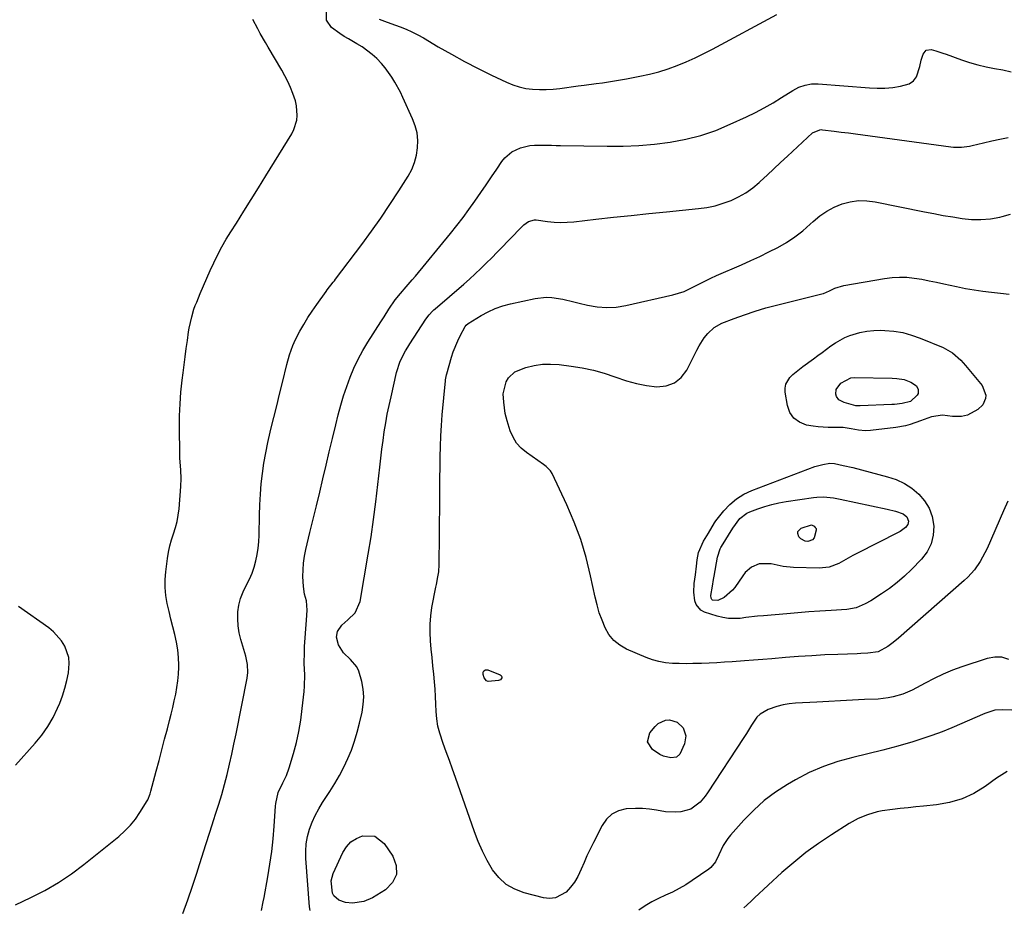
# Model space of a CAD drawing. Units: inches. Extents: x 1900291 to 1905686, y 437841 to 443112.
# Drawn here: x 1904911 to 1905306, y 442252 to 442608 of the extents above; entities that cross this region are included whole.
import ezdxf

# ---------------------------------------------------------------- set-up
doc = ezdxf.new("R2010")
doc.units = ezdxf.units.IN
doc.header["$MEASUREMENT"] = 0
doc.layers.add('7', color=7, linetype='Continuous')
doc.layers.add('8', color=7, linetype='Continuous')

msp = doc.modelspace()

# ---------------------------------------------------------------- linework, layer by layer
at = {"layer": '7', "color": 18}
for points in [[(1904976.18, 442249.13, 1846), (1904978.2, 442254.6, 1846), (1904980.09, 442260.12, 1846), (1904981.9, 442265.66, 1846), (1904982.22, 442266.71, 1846), (1904983.8, 442271.76, 1846), (1904985.4, 442276.8, 1846), (1904987.01, 442281.84, 1846), (1904988.63, 442286.88, 1846), (1904989.33, 442289.02, 1846), (1904990.57, 442293, 1846), (1904991.76, 442296.98, 1846), (1904992.86, 442301, 1846), (1904993.9, 442305.03, 1846), (1904994.87, 442309.08, 1846), (1904995.81, 442313.13, 1846), (1904996.68, 442317.2, 1846), (1904997.52, 442321.28, 1846), (1905001.99, 442343.76, 1846), (1905002.27, 442345.95, 1846), (1905002.12, 442349.25, 1846), (1905001.43, 442352.49, 1846), (1904999.42, 442359.26, 1846), (1904998.77, 442361.99, 1846), (1904998.34, 442364.75, 1846), (1904998.21, 442367.53, 1846), (1904998.29, 442370.34, 1846), (1904998.29, 442370.37, 1846), (1904998.71, 442373.12, 1846), (1904999.35, 442375.8, 1846), (1905000.34, 442378.37, 1846), (1905001.75, 442381.22, 1846), (1905002.93, 442383.53, 1846), (1905003.98, 442385.9, 1846), (1905004.81, 442388.35, 1846), (1905005.5, 442390.86, 1846), (1905006, 442393.42, 1846), (1905006.39, 442395.99, 1846), (1905006.63, 442398.58, 1846), (1905006.76, 442401.18, 1846), (1905006.92, 442409.21, 1846), (1905007.07, 442413.42, 1846), (1905007.3, 442417.62, 1846), (1905007.68, 442421.81, 1846), (1905008.14, 442426, 1846), (1905008.74, 442430.17, 1846), (1905009.44, 442434.32, 1846), (1905010.29, 442438.44, 1846), (1905011.24, 442442.54, 1846), (1905011.54, 442443.75, 1846), (1905012.71, 442448.45, 1846), (1905013.87, 442453.15, 1846), (1905015.02, 442457.86, 1846), (1905016.16, 442462.56, 1846), (1905017.9, 442469.76, 1846), (1905018.96, 442473.67, 1846), (1905020.31, 442477.48, 1846), (1905020.87, 442478.71, 1846), (1905021.47, 442479.91, 1846), (1905023.19, 442483.14, 1846), (1905024.75, 442485.91, 1846), (1905026.37, 442488.63, 1846), (1905028.11, 442491.29, 1846), (1905029.92, 442493.9, 1846), (1905033.74, 442499.19, 1846), (1905034.2, 442499.82, 1846), (1905036.59, 442502.89, 1846), (1905037.06, 442503.5, 1846), (1905037.53, 442504.12, 1846), (1905048.02, 442518.04, 1846), (1905051.9, 442523.34, 1846), (1905055.7, 442528.69, 1846), (1905059.36, 442534.14, 1846), (1905062.93, 442539.65, 1846), (1905066.67, 442545.57, 1846), (1905068.09, 442548.24, 1846), (1905069.25, 442551, 1846), (1905070, 442553.9, 1846), (1905070.48, 442556.89, 1846), (1905070.5, 442559.9, 1846), (1905070.23, 442562.87, 1846), (1905069.5, 442565.76, 1846), (1905068.46, 442568.6, 1846), (1905064.56, 442577.19, 1846), (1905063.56, 442579.28, 1846), (1905061.35, 442583.36, 1846), (1905060.14, 442585.34, 1846), (1905057.44, 442589.1, 1846), (1905055.92, 442590.84, 1846), (1905054.04, 442592.78, 1846), (1905052.18, 442594.45, 1846), (1905048.19, 442597.44, 1846), (1905046.06, 442598.75, 1846), (1905042.66, 442600.66, 1846), (1905040.9, 442601.71, 1846), (1905039.19, 442602.82, 1846), (1905035.92, 442605.28, 1846), (1905033.84, 442608.23, 1846), (1905033.86, 442611.7, 1846)], [(1905054.96, 442608.58, 1846), (1905058.25, 442607.41, 1846), (1905061.53, 442606.23, 1846), (1905063.41, 442605.55, 1846), (1905065.83, 442604.59, 1846), (1905068.21, 442603.55, 1846), (1905070.52, 442602.37, 1846), (1905072.8, 442601.11, 1846), (1905078.76, 442597.55, 1846), (1905084.02, 442594.52, 1846), (1905089.34, 442591.58, 1846), (1905094.73, 442588.79, 1846), (1905100.18, 442586.1, 1846), (1905106.17, 442583.24, 1846), (1905108.71, 442582.2, 1846), (1905111.29, 442581.36, 1846), (1905113.95, 442580.81, 1846), (1905116.67, 442580.46, 1846), (1905119.42, 442580.35, 1846), (1905122.17, 442580.35, 1846), (1905124.91, 442580.51, 1846), (1905127.65, 442580.79, 1846), (1905135, 442581.77, 1846), (1905137.42, 442582.09, 1846), (1905142.26, 442582.75, 1846), (1905144.69, 442583.08, 1846), (1905149.52, 442583.81, 1846), (1905151.93, 442584.22, 1846), (1905154.33, 442584.65, 1846), (1905159.77, 442585.67, 1846), (1905163.6, 442586.5, 1846), (1905167.37, 442587.48, 1846), (1905171.09, 442588.67, 1846), (1905174.77, 442590.01, 1846), (1905178.38, 442591.52, 1846), (1905181.96, 442593.11, 1846), (1905185.48, 442594.82, 1846), (1905188.96, 442596.61, 1846), (1905214.77, 442610.44, 1846)], [(1904908.89, 442252.53, 1844), (1904915.16, 442255.5, 1844), (1904920.75, 442258.4, 1844), (1904926.18, 442261.54, 1844), (1904931.37, 442265.06, 1844), (1904936.41, 442268.83, 1844), (1904950.45, 442280.12, 1844), (1904952.86, 442282.27, 1844), (1904955.11, 442284.57, 1844), (1904957.11, 442287.09, 1844), (1904958.94, 442289.75, 1844), (1904961.81, 442294.41, 1844), (1904962.07, 442294.86, 1844), (1904963, 442297.27, 1844), (1904963.28, 442298.27, 1844), (1904965.45, 442306.36, 1844), (1904966.59, 442310.62, 1844), (1904967.72, 442314.88, 1844), (1904968.85, 442319.14, 1844), (1904969.97, 442323.4, 1844), (1904970.82, 442326.65, 1844), (1904971.49, 442329.3, 1844), (1904972.13, 442331.95, 1844), (1904972.74, 442334.61, 1844), (1904973.31, 442337.28, 1844), (1904973.79, 442339.96, 1844), (1904974.16, 442342.65, 1844), (1904974.38, 442345.37, 1844), (1904974.49, 442348.09, 1844), (1904974.5, 442348.9, 1844), (1904974.4, 442352.02, 1844), (1904974.14, 442355.12, 1844), (1904973.62, 442358.19, 1844), (1904972.92, 442361.31, 1844), (1904972.11, 442364.38, 1844), (1904971.34, 442367.46, 1844), (1904970.61, 442370.55, 1844), (1904969.88, 442373.77, 1844), (1904969.35, 442376.94, 1844), (1904969.04, 442380.12, 1844), (1904969.06, 442383.31, 1844), (1904969.3, 442386.52, 1844), (1904969.97, 442391.82, 1844), (1904970.38, 442394.36, 1844), (1904970.9, 442396.87, 1844), (1904971.59, 442399.34, 1844), (1904972.39, 442401.78, 1844), (1904973.17, 442404.23, 1844), (1904973.83, 442406.7, 1844), (1904974.29, 442409.21, 1844), (1904974.62, 442411.76, 1844), (1904975.41, 442420.7, 1844), (1904975.54, 442424.01, 1844), (1904975.32, 442427.31, 1844), (1904974.94, 442432.28, 1844), (1904974.9, 442433.94, 1844), (1904974.8, 442444.46, 1844), (1904974.85, 442449.22, 1844), (1904975.03, 442453.98, 1844), (1904975.4, 442458.73, 1844), (1904975.89, 442463.47, 1844), (1904976.26, 442466.4, 1844), (1904976.67, 442469.67, 1844), (1904977.1, 442472.94, 1844), (1904977.54, 442476.21, 1844), (1904977.99, 442479.48, 1844), (1904978.48, 442482.93, 1844), (1904978.73, 442484.47, 1844), (1904979.73, 442489.03, 1844), (1904980.64, 442492, 1844), (1904981.17, 442493.46, 1844), (1904981.74, 442494.91, 1844), (1904983.14, 442498.28, 1844), (1904984.46, 442501.39, 1844), (1904985.8, 442504.49, 1844), (1904987.18, 442507.57, 1844), (1904988.59, 442510.64, 1844), (1904990.25, 442514.04, 1844), (1904991.88, 442517.15, 1844), (1904993.63, 442520.2, 1844), (1904995.46, 442523.19, 1844), (1904997.68, 442526.67, 1844), (1905000.66, 442531.38, 1844), (1905003.64, 442536.1, 1844), (1905006.59, 442540.84, 1844), (1905009.52, 442545.58, 1844), (1905019.91, 442562.5, 1844), (1905020.8, 442564.25, 1844), (1905021.9, 442567.96, 1844), (1905022.11, 442569.91, 1844), (1905021.83, 442573.84, 1844), (1905021.39, 442575.75, 1844), (1905020.37, 442578.77, 1844), (1905019.38, 442581.17, 1844), (1905018.32, 442583.53, 1844), (1905017.15, 442585.84, 1844), (1905015.89, 442588.12, 1844), (1905010.46, 442597.42, 1844), (1905009.4, 442599.24, 1844), (1905007.28, 442602.89, 1844), (1905006.22, 442604.72, 1844), (1905004.21, 442608.43, 1844)], [(1905007.71, 442250.36, 1848), (1905008.47, 442253.8, 1848), (1905008.81, 442255.53, 1848), (1905010.34, 442263.91, 1848), (1905011.17, 442268.96, 1848), (1905011.89, 442274.03, 1848), (1905012.43, 442279.12, 1848), (1905012.85, 442284.22, 1848), (1905013.36, 442292.19, 1848), (1905013.47, 442293.31, 1848), (1905014.49, 442297.69, 1848), (1905016.37, 442301.64, 1848), (1905017.81, 442304.56, 1848), (1905018.91, 442307.63, 1848), (1905020.59, 442313.37, 1848), (1905021.76, 442317.83, 1848), (1905022.77, 442322.33, 1848), (1905023.54, 442326.87, 1848), (1905024.14, 442331.45, 1848), (1905024.84, 442338.29, 1848), (1905025.02, 442340.55, 1848), (1905025.12, 442345.09, 1848), (1905024.94, 442349.62, 1848), (1905024.97, 442354.16, 1848), (1905025.08, 442356.43, 1848), (1905025.85, 442367.09, 1848), (1905026.14, 442370.98, 1848), (1905025.77, 442374.8, 1848), (1905025.08, 442377.5, 1848), (1905024.61, 442380.6, 1848), (1905024.42, 442384.53, 1848), (1905024.44, 442387.27, 1848), (1905024.61, 442390, 1848), (1905025, 442392.7, 1848), (1905025.54, 442395.39, 1848), (1905027.23, 442402.25, 1848), (1905028.55, 442407.65, 1848), (1905029.86, 442413.05, 1848), (1905031.15, 442418.46, 1848), (1905032.42, 442423.87, 1848), (1905033.69, 442429.28, 1848), (1905034.98, 442434.69, 1848), (1905036.28, 442440.1, 1848), (1905037.6, 442445.5, 1848), (1905038.6, 442449.59, 1848), (1905039.62, 442453.42, 1848), (1905040.74, 442457.23, 1848), (1905042, 442460.99, 1848), (1905043.36, 442464.72, 1848), (1905044.89, 442468.37, 1848), (1905046.57, 442471.95, 1848), (1905048.46, 442475.42, 1848), (1905050.5, 442478.82, 1848), (1905055.71, 442486.95, 1848), (1905056.99, 442488.96, 1848), (1905058.96, 442492.06, 1848), (1905061.47, 442495.76, 1848), (1905063.57, 442498.38, 1848), (1905065.86, 442500.98, 1848), (1905068.34, 442503.87, 1848), (1905069.56, 442505.34, 1848), (1905083.71, 442522.53, 1848), (1905086.24, 442525.68, 1848), (1905088.71, 442528.87, 1848), (1905091.11, 442532.11, 1848), (1905093.45, 442535.4, 1848), (1905095.89, 442538.94, 1848), (1905098.03, 442542.06, 1848), (1905100.15, 442545.19, 1848), (1905102.25, 442548.32, 1848), (1905104.29, 442551.36, 1848), (1905105.48, 442552.85, 1848), (1905108.33, 442555.3, 1848), (1905111.79, 442556.94, 1848), (1905115.51, 442557.79, 1848), (1905117.43, 442557.94, 1848), (1905123.09, 442558.03, 1848), (1905124.3, 442558.01, 1848), (1905126.1, 442557.9, 1848), (1905127.3, 442557.84, 1848), (1905127.9, 442557.82, 1848), (1905146.65, 442557.57, 1848), (1905153, 442557.63, 1848), (1905159.34, 442557.88, 1848), (1905165.66, 442558.44, 1848), (1905171.96, 442559.18, 1848), (1905178.18, 442560.35, 1848), (1905184.29, 442561.87, 1848), (1905190.24, 442563.93, 1848), (1905196.09, 442566.35, 1848), (1905202.57, 442569.36, 1848), (1905206.19, 442571.14, 1848), (1905209.75, 442573, 1848), (1905213.24, 442575.01, 1848), (1905216.67, 442577.11, 1848), (1905221.17, 442579.99, 1848), (1905223.55, 442581.26, 1848), (1905226.1, 442582.15, 1848), (1905228.75, 442582.61, 1848), (1905231.44, 442582.63, 1848), (1905251.95, 442581.02, 1848), (1905255.09, 442580.9, 1848), (1905258.21, 442580.94, 1848), (1905261.33, 442581.21, 1848), (1905264.43, 442581.65, 1848), (1905267.95, 442582.69, 1848), (1905269.64, 442583.81, 1848), (1905270.83, 442585.45, 1848), (1905272.18, 442589.56, 1848), (1905272.81, 442592.09, 1848), (1905273.53, 442594.6, 1848), (1905274.81, 442596.17, 1848), (1905276.82, 442596.4, 1848), (1905278.61, 442595.89, 1848), (1905281.45, 442594.98, 1848), (1905282.86, 442594.49, 1848), (1905288.9, 442592.29, 1848), (1905292.16, 442591.2, 1848), (1905295.46, 442590.24, 1848), (1905298.81, 442589.47, 1848), (1905302.19, 442588.82, 1848), (1905305.57, 442588.2, 1848), (1905308.94, 442587.47, 1848)], [(1905307.98, 442351.21, 1852), (1905305.21, 442352.1, 1852), (1905302.29, 442352.15, 1852), (1905299.28, 442351.64, 1852), (1905289.16, 442348.25, 1852), (1905285.37, 442346.87, 1852), (1905281.64, 442345.34, 1852), (1905278.01, 442343.6, 1852), (1905274.43, 442341.73, 1852), (1905270.91, 442339.76, 1852), (1905269.12, 442338.83, 1852), (1905265.4, 442337.28, 1852), (1905261.51, 442336.16, 1852), (1905259.53, 442335.76, 1852), (1905255.52, 442335.33, 1852), (1905249.99, 442335.07, 1852), (1905245.2, 442334.84, 1852), (1905240.41, 442334.6, 1852), (1905235.62, 442334.34, 1852), (1905230.83, 442334.08, 1852), (1905222.28, 442333.6, 1852), (1905219.76, 442333.34, 1852), (1905217.26, 442332.94, 1852), (1905214.81, 442332.33, 1852), (1905211.26, 442331.15, 1852), (1905208.04, 442329.29, 1852), (1905206.75, 442327.97, 1852), (1905204.62, 442324.79, 1852), (1905202.57, 442321.48, 1852), (1905201.51, 442319.85, 1852), (1905186.96, 442297.6, 1852), (1905186.03, 442296.29, 1852), (1905183.95, 442293.85, 1852), (1905180.22, 442290.98, 1852), (1905176.26, 442289.95, 1852), (1905174.18, 442289.78, 1852), (1905170.03, 442289.93, 1852), (1905166.48, 442290.58, 1852), (1905163.67, 442291.05, 1852), (1905160.85, 442291.35, 1852), (1905158.01, 442291.38, 1852), (1905154.22, 442291.15, 1852), (1905151.21, 442290.36, 1852), (1905148.54, 442289.08, 1852), (1905146.38, 442287.06, 1852), (1905144.56, 442284.54, 1852), (1905141.07, 442277.63, 1852), (1905139.77, 442274.98, 1852), (1905138.51, 442272.3, 1852), (1905137.32, 442269.6, 1852), (1905136.18, 442266.87, 1852), (1905134.83, 442263.96, 1852), (1905133.49, 442261.71, 1852), (1905131.88, 442259.65, 1852), (1905130.09, 442257.71, 1852), (1905125.86, 442255.37, 1852), (1905123.51, 442255.14, 1852), (1905121.03, 442255.37, 1852), (1905113.26, 442257.38, 1852), (1905109.46, 442258.86, 1852), (1905106.01, 442260.82, 1852), (1905103.1, 442263.52, 1852), (1905100.55, 442266.71, 1852), (1905098.44, 442270.38, 1852), (1905096.49, 442274.12, 1852), (1905094.8, 442277.99, 1852), (1905093.27, 442281.94, 1852), (1905085.69, 442303.75, 1852), (1905084.48, 442307.19, 1852), (1905083.25, 442310.63, 1852), (1905082, 442314.06, 1852), (1905080.72, 442317.49, 1852), (1905079.36, 442321.55, 1852), (1905078.64, 442324.42, 1852), (1905078.21, 442327.35, 1852), (1905077.96, 442330.32, 1852), (1905077.84, 442333.32, 1852), (1905077.68, 442336.31, 1852), (1905077.46, 442339.3, 1852), (1905077.2, 442342.29, 1852), (1905076.92, 442345.27, 1852), (1905076.6, 442348.64, 1852), (1905076.28, 442352, 1852), (1905075.95, 442355.37, 1852), (1905075.63, 442358.73, 1852), (1905075.45, 442362.09, 1852), (1905075.46, 442365.44, 1852), (1905075.76, 442368.77, 1852), (1905076.25, 442372.1, 1852), (1905077.85, 442380.35, 1852), (1905078.04, 442381.36, 1852), (1905078.66, 442384.38, 1852), (1905078.98, 442386.4, 1852), (1905079.06, 442387.42, 1852), (1905079.1, 442388.44, 1852), (1905079.36, 442415.76, 1852), (1905079.4, 442419.98, 1852), (1905079.44, 442424.21, 1852), (1905079.48, 442428.43, 1852), (1905079.52, 442432.66, 1852), (1905079.61, 442436.88, 1852), (1905079.78, 442441.09, 1852), (1905080.05, 442445.31, 1852), (1905080.4, 442449.51, 1852), (1905081.7, 442463.24, 1852), (1905081.74, 442463.59, 1852), (1905082.07, 442465.68, 1852), (1905082.16, 442466.02, 1852), (1905084.11, 442472.75, 1852), (1905084.82, 442474.96, 1852), (1905086.57, 442479.25, 1852), (1905087.6, 442481.33, 1852), (1905089.58, 442485.03, 1852), (1905089.95, 442485.59, 1852), (1905090.79, 442486.34, 1852), (1905095.94, 442489.49, 1852), (1905098.78, 442491.03, 1852), (1905101.69, 442492.37, 1852), (1905104.72, 442493.41, 1852), (1905107.83, 442494.25, 1852), (1905117.75, 442496.4, 1852), (1905122.17, 442496.9, 1852), (1905124.38, 442496.79, 1852), (1905128.81, 442496.05, 1852), (1905133.22, 442495.06, 1852), (1905135.42, 442494.52, 1852), (1905138.72, 442493.68, 1852), (1905142.57, 442492.99, 1852), (1905146.42, 442492.66, 1852), (1905150.27, 442492.89, 1852), (1905154.14, 442493.48, 1852), (1905173, 442497.8, 1852), (1905175.31, 442498.43, 1852), (1905177.57, 442499.19, 1852), (1905181.88, 442501.23, 1852), (1905183.99, 442502.38, 1852), (1905188.29, 442504.52, 1852), (1905190.48, 442505.52, 1852), (1905200.61, 442509.91, 1852), (1905204.3, 442511.56, 1852), (1905207.97, 442513.26, 1852), (1905211.6, 442515.04, 1852), (1905215.2, 442516.86, 1852), (1905218.69, 442518.87, 1852), (1905222.05, 442521.06, 1852), (1905225.21, 442523.53, 1852), (1905228.23, 442526.18, 1852), (1905229.43, 442527.32, 1852), (1905232.06, 442529.52, 1852), (1905234.83, 442531.46, 1852), (1905237.84, 442533.03, 1852), (1905240.99, 442534.35, 1852), (1905244.28, 442535.2, 1852), (1905247.6, 442535.68, 1852), (1905250.95, 442535.63, 1852), (1905254.32, 442535.22, 1852), (1905274.11, 442531.18, 1852), (1905277.87, 442530.44, 1852), (1905281.65, 442529.74, 1852), (1905285.43, 442529.1, 1852), (1905289.22, 442528.51, 1852), (1905293.01, 442528.15, 1852), (1905296.79, 442528.07, 1852), (1905300.55, 442528.41, 1852), (1905304.31, 442529.02, 1852), (1905305.3, 442529.24, 1852), (1905308.64, 442530.18, 1852)], [(1905307.52, 442414.81, 1854), (1905305.81, 442411.02, 1854), (1905299.22, 442395.84, 1854), (1905298.37, 442394.03, 1854), (1905296.43, 442390.55, 1854), (1905294.15, 442387.27, 1854), (1905291.5, 442384.3, 1854), (1905290.05, 442382.93, 1854), (1905263.6, 442359.81, 1854), (1905261.52, 442358.08, 1854), (1905259.36, 442356.45, 1854), (1905255.54, 442354.26, 1854), (1905251.32, 442353.79, 1854), (1905248.49, 442353.6, 1854), (1905247.08, 442353.53, 1854), (1905239.34, 442353.26, 1854), (1905234.06, 442353.03, 1854), (1905228.78, 442352.75, 1854), (1905223.51, 442352.39, 1854), (1905218.24, 442351.98, 1854), (1905212.78, 442351.51, 1854), (1905209.11, 442351.21, 1854), (1905205.43, 442350.91, 1854), (1905201.75, 442350.63, 1854), (1905196.89, 442350.28, 1854), (1905193.8, 442350.08, 1854), (1905190.71, 442349.9, 1854), (1905187.62, 442349.75, 1854), (1905184.52, 442349.62, 1854), (1905183.84, 442349.6, 1854), (1905181.09, 442349.54, 1854), (1905178.33, 442349.51, 1854), (1905175.57, 442349.56, 1854), (1905172.82, 442349.65, 1854), (1905170.1, 442349.91, 1854), (1905167.42, 442350.37, 1854), (1905164.8, 442351.12, 1854), (1905162.23, 442352.05, 1854), (1905154.37, 442355.4, 1854), (1905151.65, 442356.95, 1854), (1905149.25, 442358.84, 1854), (1905147.34, 442361.23, 1854), (1905145.76, 442363.94, 1854), (1905144.55, 442366.96, 1854), (1905143.46, 442370.03, 1854), (1905142.56, 442373.15, 1854), (1905141.79, 442376.31, 1854), (1905139.96, 442384.83, 1854), (1905138.13, 442392.17, 1854), (1905135.99, 442399.39, 1854), (1905133.36, 442406.46, 1854), (1905130.41, 442413.42, 1854), (1905124.57, 442426.02, 1854), (1905123.92, 442427.1, 1854), (1905122.08, 442428.84, 1854), (1905121.57, 442429.23, 1854), (1905121.05, 442429.61, 1854), (1905114.21, 442434.39, 1854), (1905112.08, 442436.21, 1854), (1905110.24, 442438.23, 1854), (1905108.81, 442440.57, 1854), (1905107.67, 442443.12, 1854), (1905106.38, 442447.09, 1854), (1905105.69, 442450.1, 1854), (1905105.1, 442454.71, 1854), (1905104.86, 442458.01, 1854), (1905106.09, 442462.8, 1854), (1905106.99, 442464.43, 1854), (1905109.57, 442466.87, 1854), (1905114, 442468.55, 1854), (1905117.28, 442469.35, 1854), (1905120.58, 442469.87, 1854), (1905123.91, 442469.96, 1854), (1905127.28, 442469.76, 1854), (1905132.16, 442469.14, 1854), (1905136.64, 442468.42, 1854), (1905141.07, 442467.49, 1854), (1905145.43, 442466.26, 1854), (1905149.73, 442464.82, 1854), (1905154.4, 442463.25, 1854), (1905158.39, 442462.18, 1854), (1905162.45, 442461.42, 1854), (1905166.56, 442460.88, 1854), (1905170.29, 442461.26, 1854), (1905173.61, 442462.38, 1854), (1905176.31, 442464.61, 1854), (1905178.59, 442467.59, 1854), (1905182.58, 442475.56, 1854), (1905183.52, 442477.28, 1854), (1905185.65, 442480.53, 1854), (1905187.01, 442482.28, 1854), (1905189.62, 442484.7, 1854), (1905192.74, 442486.4, 1854), (1905197.65, 442488.3, 1854), (1905201.83, 442489.83, 1854), (1905206.05, 442491.26, 1854), (1905210.31, 442492.52, 1854), (1905214.61, 442493.68, 1854), (1905232.89, 442498.22, 1854), (1905233.51, 442498.4, 1854), (1905235.87, 442499.4, 1854), (1905238.14, 442500.49, 1854), (1905241.69, 442501.61, 1854), (1905258.07, 442504.43, 1854), (1905261.05, 442504.8, 1854), (1905264.03, 442504.97, 1854), (1905267.01, 442504.85, 1854), (1905270, 442504.53, 1854), (1905272.98, 442504.04, 1854), (1905275.96, 442503.5, 1854), (1905278.92, 442502.91, 1854), (1905281.87, 442502.28, 1854), (1905287.01, 442501.12, 1854), (1905290.5, 442500.4, 1854), (1905294, 442499.77, 1854), (1905297.51, 442499.26, 1854), (1905301.05, 442498.84, 1854), (1905304.59, 442498.48, 1854), (1905308.13, 442498.12, 1854)], [(1905297.59, 442453.55, 1856), (1905295.53, 442451.69, 1856), (1905291.4, 442449.5, 1856), (1905288.98, 442448.96, 1856), (1905285.3, 442448.84, 1856), (1905281.38, 442449.41, 1856), (1905276.87, 442448.77, 1856), (1905272.44, 442447.12, 1856), (1905268.36, 442445.65, 1856), (1905266.47, 442445.11, 1856), (1905262.61, 442444.43, 1856), (1905252.36, 442443.26, 1856), (1905250.43, 442443.16, 1856), (1905247.54, 442443.44, 1856), (1905244.68, 442443.96, 1856), (1905241.46, 442444.48, 1856), (1905237.4, 442444.46, 1856), (1905235.37, 442444.44, 1856), (1905231.33, 442444.71, 1856), (1905229.32, 442445.01, 1856), (1905226.68, 442445.48, 1856), (1905223.88, 442446.59, 1856), (1905221.58, 442448.19, 1856), (1905220.04, 442450.52, 1856), (1905219, 442453.35, 1856), (1905218.17, 442458.72, 1856), (1905218.16, 442460.33, 1856), (1905218.42, 442461.86, 1856), (1905220.04, 442464.55, 1856), (1905221.27, 442465.74, 1856), (1905223.85, 442467.97, 1856), (1905225.21, 442469.01, 1856), (1905229.45, 442472.09, 1856), (1905231.22, 442473.38, 1856), (1905232.99, 442474.68, 1856), (1905236.5, 442477.31, 1856), (1905238.29, 442478.54, 1856), (1905242.11, 442480.6, 1856), (1905244.12, 442481.42, 1856), (1905248.12, 442482.67, 1856), (1905250.88, 442483.26, 1856), (1905253.69, 442483.52, 1856), (1905256.53, 442483.58, 1856), (1905258.18, 442483.51, 1856), (1905261.82, 442483.18, 1856), (1905265.42, 442482.6, 1856), (1905268.93, 442481.64, 1856), (1905272.4, 442480.44, 1856), (1905281.58, 442476.7, 1856), (1905285.38, 442474.54, 1856), (1905288.65, 442471.58, 1856), (1905289.64, 442470.5, 1856), (1905290.61, 442469.38, 1856), (1905297.21, 442461.39, 1856), (1905298.68, 442457.54, 1856), (1905298.64, 442456.12, 1856), (1905297.59, 442453.55, 1856)], [(1905271.52, 442458.2, 1858), (1905271.18, 442457.5, 1858), (1905268.44, 442454.95, 1858), (1905265.08, 442454.07, 1858), (1905261.99, 442453.72, 1858), (1905260.95, 442453.66, 1858), (1905248.25, 442453.16, 1858), (1905246.57, 442453.21, 1858), (1905241.78, 442454.48, 1858), (1905239.72, 442455.61, 1858), (1905238.73, 442457, 1858), (1905238.49, 442457.88, 1858), (1905238.67, 442459.69, 1858), (1905240.5, 442462.27, 1858), (1905244.48, 442464.46, 1858), (1905246.04, 442464.63, 1858), (1905261.09, 442464.29, 1858), (1905263.04, 442464.17, 1858), (1905265.93, 442463.71, 1858), (1905268.67, 442462.74, 1858), (1905270.87, 442461.28, 1858), (1905271.57, 442459.8, 1858), (1905271.52, 442458.2, 1858)], [(1905275.99, 442412.03, 1856), (1905277.11, 442408.73, 1856), (1905277.79, 442404.86, 1856), (1905277.57, 442401.16, 1856), (1905276.78, 442397.66, 1856), (1905275.13, 442394.48, 1856), (1905272.92, 442391.51, 1856), (1905268.85, 442387.33, 1856), (1905266.06, 442384.65, 1856), (1905263.14, 442382.11, 1856), (1905260.06, 442379.78, 1856), (1905256.86, 442377.59, 1856), (1905252.48, 442374.82, 1856), (1905250.24, 442373.53, 1856), (1905246.69, 442372, 1856), (1905242.93, 442371.29, 1856), (1905236.58, 442370.93, 1856), (1905232.11, 442370.65, 1856), (1905227.65, 442370.35, 1856), (1905223.19, 442370, 1856), (1905218.73, 442369.63, 1856), (1905209.39, 442368.8, 1856), (1905207.04, 442368.58, 1856), (1905202.35, 442368.06, 1856), (1905200, 442367.76, 1856), (1905195.37, 442367.67, 1856), (1905193.09, 442368.04, 1856), (1905190.83, 442368.61, 1856), (1905185.72, 442370.28, 1856), (1905184.3, 442371.03, 1856), (1905182.33, 442373.28, 1856), (1905181.77, 442374.79, 1856), (1905181.41, 442378.22, 1856), (1905181.6, 442381.71, 1856), (1905182.05, 442385.2, 1856), (1905182.45, 442388.7, 1856), (1905182.73, 442391.28, 1856), (1905183.34, 442394.29, 1856), (1905185.36, 442398.77, 1856), (1905187.3, 442402.02, 1856), (1905189.68, 442406.16, 1856), (1905190.26, 442406.92, 1856), (1905193.53, 442411.01, 1856), (1905195.94, 442413.56, 1856), (1905198.57, 442415.82, 1856), (1905201.52, 442417.63, 1856), (1905204.69, 442419.13, 1856), (1905230.09, 442428.78, 1856), (1905233.19, 442429.66, 1856), (1905236.1, 442430.09, 1856), (1905237.88, 442429.97, 1856), (1905241.46, 442429.25, 1856), (1905245.29, 442428.34, 1856), (1905259.27, 442424.71, 1856), (1905262.73, 442423.52, 1856), (1905266, 442422.02, 1856), (1905269.02, 442420.04, 1856), (1905271.85, 442417.73, 1856), (1905274.15, 442414.99, 1856), (1905275.99, 442412.03, 1856)], [(1905265.54, 442409.82, 1858), (1905266.98, 442408.57, 1858), (1905267.62, 442406.84, 1858), (1905267.43, 442405.52, 1858), (1905266.42, 442404.24, 1858), (1905264.32, 442402.71, 1858), (1905263.56, 442402.29, 1858), (1905247.24, 442393.95, 1858), (1905245.34, 442392.96, 1858), (1905243.45, 442391.95, 1858), (1905239.71, 442389.87, 1858), (1905235.85, 442388.32, 1858), (1905231.72, 442387.88, 1858), (1905221.49, 442388.2, 1858), (1905217.31, 442388.59, 1858), (1905212.46, 442389.7, 1858), (1905207.63, 442389.72, 1858), (1905204.61, 442388.35, 1858), (1905202.11, 442386.21, 1858), (1905201.06, 442384.9, 1858), (1905197.92, 442380.22, 1858), (1905197.01, 442379.04, 1858), (1905193.65, 442376.18, 1858), (1905191.01, 442374.88, 1858), (1905188.97, 442375.13, 1858), (1905188.71, 442375.3, 1858), (1905188.4, 442375.87, 1858), (1905188.32, 442376.96, 1858), (1905188.91, 442380.66, 1858), (1905189.37, 442383.37, 1858), (1905189.6, 442384.72, 1858), (1905190.9, 442392.4, 1858), (1905192, 442395.69, 1858), (1905192.28, 442396.2, 1858), (1905192.57, 442396.7, 1858), (1905197.04, 442403.96, 1858), (1905199.96, 442407.83, 1858), (1905202.79, 442410, 1858), (1905203.88, 442410.51, 1858), (1905207.13, 442411.76, 1858), (1905209.91, 442412.73, 1858), (1905212.73, 442413.57, 1858), (1905215.6, 442414.22, 1858), (1905218.5, 442414.74, 1858), (1905229.53, 442416.36, 1858), (1905230.87, 442416.5, 1858), (1905233.56, 442416.58, 1858), (1905237.58, 442416.18, 1858), (1905238.91, 442415.96, 1858), (1905240.24, 442415.7, 1858), (1905259.16, 442411.61, 1858), (1905262.4, 442410.83, 1858), (1905265.54, 442409.82, 1858)], [(1904908.87, 442308.78, 1842), (1904916.82, 442317.54, 1842), (1904919.49, 442320.81, 1842), (1904921.93, 442324.23, 1842), (1904924.01, 442327.88, 1842), (1904925.86, 442331.68, 1842), (1904926.68, 442333.62, 1842), (1904927.81, 442336.6, 1842), (1904928.8, 442339.63, 1842), (1904929.56, 442342.72, 1842), (1904930.17, 442345.85, 1842), (1904930.52, 442349.66, 1842), (1904930.35, 442352.04, 1842), (1904928.76, 442356.59, 1842), (1904927.42, 442358.67, 1842), (1904924.17, 442362.33, 1842), (1904922.26, 442363.9, 1842), (1904910.19, 442372.51, 1842)], [(1905097.11, 442346.72, 1854), (1905097.78, 442347, 1854), (1905098.68, 442347.04, 1854), (1905103.64, 442345.08, 1854), (1905103.98, 442344.84, 1854), (1905104.21, 442344.55, 1854), (1905104.29, 442344.19, 1854), (1905104.26, 442343.78, 1854), (1905103.77, 442343.06, 1854), (1905102.97, 442342.72, 1854), (1905098.86, 442342.41, 1854), (1905098.15, 442342.67, 1854), (1905097.19, 442343.88, 1854), (1905096.74, 442345.17, 1854), (1905096.8, 442346.07, 1854), (1905097.11, 442346.72, 1854)], [(1905175.77, 442313.13, 1854), (1905174.47, 442312, 1854), (1905172.24, 442311.65, 1854), (1905169.2, 442312.36, 1854), (1905167.82, 442313.08, 1854), (1905164.84, 442314.97, 1854), (1905162.78, 442318.08, 1854), (1905163.74, 442321.68, 1854), (1905165.87, 442324.32, 1854), (1905167.1, 442325.45, 1854), (1905170, 442326.76, 1854), (1905171.67, 442326.93, 1854), (1905174.79, 442326.02, 1854), (1905177.14, 442323.77, 1854), (1905178.23, 442320.59, 1854), (1905177.69, 442317.34, 1854), (1905175.77, 442313.13, 1854)], [(1905307.34, 442306.21, 1848), (1905305.17, 442304.89, 1848), (1905303.05, 442303.47, 1848), (1905298.46, 442300.15, 1848), (1905293.93, 442297.4, 1848), (1905289.21, 442295.17, 1848), (1905284.19, 442293.72, 1848), (1905278.98, 442292.78, 1848), (1905273.75, 442292.27, 1848), (1905270.63, 442291.96, 1848), (1905267.51, 442291.63, 1848), (1905264.38, 442291.27, 1848), (1905261.27, 442290.91, 1848), (1905257.07, 442290.34, 1848), (1905255.08, 442289.94, 1848), (1905251.17, 442288.81, 1848), (1905247.41, 442287.25, 1848), (1905243.86, 442285.27, 1848), (1905236.7, 442280.74, 1848), (1905231.5, 442277.24, 1848), (1905226.44, 442273.57, 1848), (1905221.57, 442269.63, 1848), (1905216.84, 442265.52, 1848), (1905205.79, 442255.37, 1848), (1905204.58, 442254.24, 1848), (1905202.77, 442252.52, 1848), (1905201.54, 442251.39, 1848)], [(1905043.69, 442277.85, 1852), (1905045.89, 442279.29, 1852), (1905048.37, 442280.38, 1852), (1905053.23, 442280.24, 1852), (1905057.07, 442277.26, 1852), (1905060.54, 442272.17, 1852), (1905061.84, 442268.36, 1852), (1905061.98, 442264.79, 1852), (1905060.38, 442261.61, 1852), (1905057.62, 442258.67, 1852), (1905052.31, 442255.44, 1852), (1905048.91, 442253.91, 1852), (1905044.33, 442253.22, 1852), (1905041.52, 442253.47, 1852), (1905038.88, 442254.49, 1852), (1905036.81, 442256.25, 1852), (1905036.26, 442257.3, 1852), (1905035.69, 442262.18, 1852), (1905036.56, 442265.17, 1852), (1905040.48, 442273.61, 1852), (1905041.94, 442275.9, 1852), (1905043.69, 442277.85, 1852)]]:
    msp.add_polyline3d(points, dxfattribs=at)
at = {"layer": '8', "color": 18}
for points in [[(1905027.28, 442250.33, 1850), (1905027.09, 442251.85, 1850), (1905025.59, 442271.17, 1850), (1905025.54, 442274.16, 1850), (1905025.73, 442277.13, 1850), (1905026.27, 442280.05, 1850), (1905027.05, 442282.94, 1850), (1905028.12, 442285.76, 1850), (1905029.33, 442288.51, 1850), (1905030.74, 442291.16, 1850), (1905032.3, 442293.75, 1850), (1905035.17, 442298.13, 1850), (1905037.17, 442301.34, 1850), (1905039.06, 442304.6, 1850), (1905040.79, 442307.94, 1850), (1905042.42, 442311.35, 1850), (1905043.86, 442314.83, 1850), (1905045.15, 442318.36, 1850), (1905046.23, 442321.96, 1850), (1905047.17, 442325.61, 1850), (1905048.17, 442330.05, 1850), (1905048.64, 442333.14, 1850), (1905048.83, 442336.24, 1850), (1905048.59, 442339.33, 1850), (1905048.07, 442342.42, 1850), (1905046.87, 442346.55, 1850), (1905046.03, 442348.26, 1850), (1905043.51, 442351.15, 1850), (1905040.68, 442353.89, 1850), (1905038.66, 442357.05, 1850), (1905037.87, 442360.25, 1850), (1905038.24, 442362.51, 1850), (1905039.97, 442365.05, 1850), (1905042.45, 442367.19, 1850), (1905045.39, 442370.01, 1850), (1905047.44, 442374.51, 1850), (1905050.63, 442393.5, 1850), (1905051.75, 442400.5, 1850), (1905052.77, 442407.52, 1850), (1905053.68, 442414.55, 1850), (1905054.49, 442421.6, 1850), (1905055.24, 442428.59, 1850), (1905055.65, 442432.15, 1850), (1905056.08, 442435.7, 1850), (1905056.57, 442439.24, 1850), (1905057.09, 442442.78, 1850), (1905057.67, 442446.31, 1850), (1905058.3, 442449.83, 1850), (1905059.01, 442453.33, 1850), (1905059.78, 442456.83, 1850), (1905062.03, 442466.6, 1850), (1905063.51, 442471.11, 1850), (1905065.66, 442475.35, 1850), (1905066.48, 442476.71, 1850), (1905067.32, 442478.06, 1850), (1905073.82, 442488.08, 1850), (1905075.05, 442489.76, 1850), (1905076.44, 442491.3, 1850), (1905076.95, 442491.78, 1850), (1905077.46, 442492.24, 1850), (1905089.03, 442502.13, 1850), (1905091.34, 442504.17, 1850), (1905093.63, 442506.24, 1850), (1905095.86, 442508.37, 1850), (1905098.05, 442510.54, 1850), (1905100.22, 442512.74, 1850), (1905102.38, 442514.94, 1850), (1905104.54, 442517.15, 1850), (1905106.7, 442519.35, 1850), (1905113.13, 442525.95, 1850), (1905115.06, 442527.3, 1850), (1905117.36, 442527.9, 1850), (1905118.15, 442527.91, 1850), (1905122.63, 442527.35, 1850), (1905125.27, 442527.08, 1850), (1905127.92, 442526.95, 1850), (1905130.57, 442527.01, 1850), (1905133.22, 442527.2, 1850), (1905142.08, 442528.19, 1850), (1905149.17, 442528.97, 1850), (1905156.25, 442529.73, 1850), (1905163.34, 442530.47, 1850), (1905170.43, 442531.2, 1850), (1905183.28, 442532.5, 1850), (1905186.64, 442532.98, 1850), (1905189.95, 442533.65, 1850), (1905193.19, 442534.6, 1850), (1905196.38, 442535.74, 1850), (1905199.43, 442537.17, 1850), (1905202.35, 442538.82, 1850), (1905205.07, 442540.79, 1850), (1905207.65, 442542.96, 1850), (1905208.12, 442543.4, 1850), (1905210.84, 442545.95, 1850), (1905213.56, 442548.5, 1850), (1905216.29, 442551.04, 1850), (1905219.02, 442553.57, 1850), (1905229.14, 442562.91, 1850), (1905232.04, 442564.2, 1850), (1905232.57, 442564.21, 1850), (1905233.11, 442564.18, 1850), (1905237.78, 442563.62, 1850), (1905240.65, 442563.26, 1850), (1905243.52, 442562.9, 1850), (1905246.39, 442562.52, 1850), (1905249.26, 442562.13, 1850), (1905284.74, 442557.29, 1850), (1905285.8, 442557.18, 1850), (1905288.98, 442557.18, 1850), (1905292.14, 442557.63, 1850), (1905293.18, 442557.85, 1850), (1905297.75, 442558.93, 1850), (1905301.08, 442559.68, 1850), (1905304.41, 442560.39, 1850), (1905307.76, 442561.03, 1850)], [(1905228.69, 442405.29, 1860), (1905229.82, 442404.8, 1860), (1905230.24, 442404.34, 1860), (1905230.52, 442403.83, 1860), (1905230.61, 442403.25, 1860), (1905229.71, 442400.06, 1860), (1905229.11, 442399.33, 1860), (1905227.27, 442398.63, 1860), (1905226.2, 442398.75, 1860), (1905224.39, 442399.68, 1860), (1905223.66, 442400.47, 1860), (1905223.16, 442401.8, 1860), (1905223.19, 442402.69, 1860), (1905224.5, 442404.06, 1860), (1905228.69, 442405.29, 1860)], [(1905309.14, 442330.83, 1850), (1905305.23, 442331.03, 1850), (1905302.38, 442330.86, 1850), (1905298.28, 442329.55, 1850), (1905294.28, 442327.81, 1850), (1905289.08, 442325.42, 1850), (1905285.13, 442323.7, 1850), (1905281.13, 442322.08, 1850), (1905277.08, 442320.63, 1850), (1905272.99, 442319.28, 1850), (1905269.35, 442318.15, 1850), (1905263.39, 442316.4, 1850), (1905257.4, 442314.74, 1850), (1905251.37, 442313.23, 1850), (1905245.3, 442311.83, 1850), (1905239.31, 442310.22, 1850), (1905233.47, 442308.25, 1850), (1905227.83, 442305.75, 1850), (1905222.34, 442302.88, 1850), (1905219.07, 442300.98, 1850), (1905214.29, 442297.88, 1850), (1905209.72, 442294.49, 1850), (1905205.5, 442290.69, 1850), (1905201.51, 442286.62, 1850), (1905196.15, 442280.6, 1850), (1905195.07, 442279.28, 1850), (1905193.23, 442276.43, 1850), (1905191.48, 442272.72, 1850), (1905190.14, 442269.94, 1850), (1905188.29, 442267.57, 1850), (1905187.5, 442266.93, 1850), (1905180.8, 442262.32, 1850), (1905178.21, 442260.66, 1850), (1905175.56, 442259.11, 1850), (1905172.82, 442257.72, 1850), (1905170.02, 442256.44, 1850), (1905167.23, 442255.15, 1850), (1905164.51, 442253.73, 1850), (1905161.89, 442252.13, 1850), (1905159.35, 442250.4, 1850)]]:
    msp.add_polyline3d(points, dxfattribs=at)

doc.saveas('drawing.dxf')
